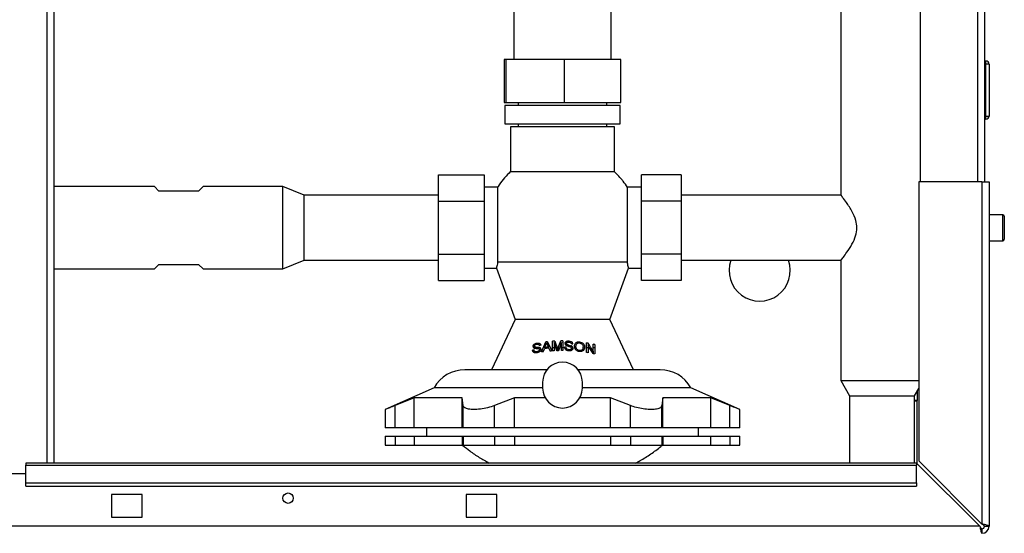
# Paper-space layout 'Blatt2' of a CAD drawing. Units: millimetres. Extents: x 0 to 423, y 0 to 297.
# Drawn here: x 116 to 148, y 165 to 182 of the extents above; entities that cross this region are included whole.
import ezdxf

# ---------------------------------------------------------------- set-up
doc = ezdxf.new("R2010")
doc.units = ezdxf.units.MM
doc.layers.add('1', color=7, linetype='Continuous')
doc.styles.add('SLDTEXTSTYLE1', font='TXT', dxfattribs={"width": 0.605})
doc.dimstyles.new('SLDDIMSTYLE2', dxfattribs={"dimtxt": 3.5, "dimasz": 2.5, "dimexe": 0, "dimexo": 0.0625, "dimgap": 0.875, "dimtad": 1, "dimdec": 1, "dimlfac": 10, "dimrnd": 1e-09, "dimzin": 12, "dimdsep": 46, "dimtxsty": 'SLDTEXTSTYLE1', "dimsah": 1, "dimcen": 0.09, "dimadec": 0, "dimazin": 3, "dimtfac": 1, "dimtdec": 1, "dimtofl": 0, "dimtmove": 0, "dimatfit": 3, "dimfxl": 1, "dimfrac": 2, "dimtolj": 1, "dimtzin": 12, "dimarcsym": 0})

# ---------------------------------------------------------------- blocks, each defined once
blk = doc.blocks.new('_D_8')
at = {"layer": '1'}
for p, q in [((147.847, 164.255), (147.847, 143.808)), ((110.347, 152.168), (110.347, 143.808)), ((147.847, 144.808), (110.347, 144.808))]:
    blk.add_line(p, q, dxfattribs=at)
for points in [[(110.347, 144.808), (112.847, 144.408), (112.847, 145.208)], [(147.847, 144.808), (145.347, 145.208), (145.347, 144.408)]]:
    blk.add_solid(points, dxfattribs=at)
at = {"layer": '1', "insert": (125.087, 149.32), "char_height": 3.5, "attachment_point": 1, "style": 'SLDTEXTSTYLE1'}
blk.add_mtext('375', dxfattribs=at)

psp = doc.layouts.new('Blatt2')

# ---------------------------------------------------------------- linework, layer by layer
at = {"color": 1, "linetype": 'Continuous', "lineweight": 30}
for p, q in [((117.042, 167.325), (117.042, 242.725)), ((147.467, 221.525), (147.467, 176.525)), ((148.297, 174.6), (148.297, 175.45)), ((133.727, 171), (133.727, 171.095)), ((133.76, 171.1), (133.76, 171.001))]:
    psp.add_line(p, q, dxfattribs=at)
at = {"color": 7, "linetype": 'Continuous', "lineweight": 30}
for p, q in [((117.272, 167.325), (117.272, 242.725)), ((145.597, 221.525), (145.597, 176.525)), ((147.697, 221.525), (147.697, 176.525)), ((143.002, 185.595), (143.002, 176.08)), ((132.307, 182.221), (132.307, 180.525)), ((135.487, 180.525), (135.487, 182.221)), ((131.99, 180.525), (131.99, 179.125)), ((132.056, 180.525), (131.99, 180.525)), ((132.056, 179.125), (132.056, 180.525)), ((133.963, 180.525), (132.056, 180.525)), ((133.963, 179.125), (133.963, 180.525)), ((135.804, 180.525), (133.963, 180.525)), ((135.804, 179.125), (135.804, 180.525)), ((147.747, 180.48), (147.697, 180.48)), ((147.747, 180.38), (147.697, 180.38)), ((147.747, 180.38), (147.747, 180.48)), ((147.747, 178.68), (147.747, 180.38)), ((147.847, 180.38), (147.747, 180.38)), ((147.847, 180.38), (147.847, 178.68)), ((131.99, 179.125), (132.056, 179.125)), ((132.056, 179.125), (133.963, 179.125)), ((132.447, 179.125), (132.447, 179.025)), ((133.963, 179.125), (135.804, 179.125)), ((135.347, 179.025), (135.347, 179.125)), ((132.007, 179.025), (132.007, 178.425)), ((135.787, 179.025), (132.007, 179.025)), ((135.787, 178.425), (135.787, 179.025)), ((132.007, 178.425), (135.787, 178.425)), ((132.447, 178.425), (132.447, 178.325)), ((135.347, 178.325), (135.347, 178.425)), ((147.747, 178.68), (147.697, 178.68)), ((147.747, 178.58), (147.697, 178.58)), ((147.747, 178.68), (147.847, 178.68)), ((147.747, 178.58), (147.747, 178.68)), ((132.197, 178.325), (132.197, 176.858)), ((135.597, 178.325), (132.197, 178.325)), ((135.597, 176.858), (135.597, 178.325)), ((135.597, 176.858), (132.197, 176.858)), ((129.837, 175.891), (129.837, 176.757)), ((129.837, 176.757), (131.337, 176.757)), ((131.337, 176.757), (131.337, 175.891)), ((136.477, 175.891), (136.477, 176.757)), ((137.777, 176.757), (136.477, 176.757)), ((137.777, 176.757), (137.777, 175.891)), ((145.547, 176.525), (145.547, 167.395)), ((147.617, 176.525), (145.547, 176.525)), ((147.617, 176.525), (147.617, 165.325)), ((147.617, 176.525), (147.847, 176.525)), ((147.847, 176.525), (147.847, 165.255)), ((120.552, 176.37), (117.272, 176.37)), ((120.697, 176.225), (120.552, 176.37)), ((121.997, 176.225), (120.697, 176.225)), ((122.142, 176.37), (121.997, 176.225)), ((124.747, 176.37), (122.142, 176.37)), ((125.447, 176.09), (124.747, 176.37)), ((124.747, 175.025), (124.747, 176.37)), ((131.775, 176.347), (131.337, 176.347)), ((131.775, 176.347), (131.775, 173.899)), ((136.477, 176.347), (136.019, 176.347)), ((136.019, 173.899), (136.019, 176.347)), ((129.837, 176.09), (125.447, 176.09)), ((125.447, 175.025), (125.447, 176.09)), ((129.837, 175.891), (131.337, 175.891)), ((129.837, 174.159), (129.837, 175.891)), ((131.337, 175.891), (131.337, 174.159)), ((137.777, 175.891), (136.477, 175.891)), ((136.477, 174.159), (136.477, 175.891)), ((143.01, 176.09), (137.777, 176.09)), ((137.777, 175.891), (137.777, 174.159)), ((148.297, 175.45), (147.847, 175.45)), ((148.347, 175.4), (148.347, 174.65)), ((124.747, 173.68), (124.747, 175.025)), ((125.447, 173.96), (125.447, 175.025)), ((147.847, 174.6), (148.297, 174.6)), ((124.747, 173.68), (125.447, 173.96)), ((125.447, 173.96), (129.837, 173.96)), ((129.837, 174.159), (131.337, 174.159)), ((129.837, 173.292), (129.837, 174.159)), ((131.337, 174.159), (131.337, 173.292)), ((136.019, 173.899), (131.775, 173.899)), ((137.777, 174.159), (136.477, 174.159)), ((136.477, 173.292), (136.477, 174.159)), ((137.777, 174.159), (137.777, 173.292)), ((137.777, 173.96), (143.009, 173.96)), ((143.002, 173.968), (143.002, 170.025)), ((117.272, 173.68), (120.552, 173.68)), ((120.552, 173.68), (120.697, 173.825)), ((120.697, 173.825), (121.997, 173.825)), ((121.997, 173.825), (122.142, 173.68)), ((122.142, 173.68), (124.747, 173.68)), ((131.337, 173.702), (131.737, 173.702)), ((131.735, 173.706), (132.347, 172.025)), ((135.447, 172.025), (136.059, 173.706)), ((136.057, 173.702), (136.477, 173.702)), ((129.837, 173.292), (131.337, 173.292)), ((137.777, 173.292), (136.477, 173.292)), ((132.347, 172.025), (131.578, 170.375)), ((135.447, 172.025), (132.347, 172.025)), ((136.216, 170.375), (135.447, 172.025)), ((133.76, 171.1), (133.838, 171.32)), ((133.838, 171.201), (133.838, 171.32)), ((133.911, 171.32), (133.911, 171.003)), ((134.1, 171.32), (134.1, 171.283)), ((132.969, 170.938), (132.969, 171.026)), ((132.982, 171.153), (132.982, 171.085)), ((132.995, 171.128), (132.995, 171.083)), ((133.054, 171.249), (133.054, 171.215)), ((133.132, 171.06), (133.132, 171.111)), ((133.144, 171.035), (133.144, 170.962)), ((133.213, 170.958), (133.352, 171.289)), ((133.265, 170.965), (133.305, 171.066)), ((133.32, 171.104), (133.356, 171.195)), ((133.32, 171.068), (133.32, 171.104)), ((133.352, 171.185), (133.352, 171.289)), ((133.405, 171.196), (133.439, 171.117)), ((133.407, 171.295), (133.546, 170.991)), ((133.407, 171.295), (133.407, 171.191)), ((133.439, 171.08), (133.439, 171.117)), ((133.454, 171.081), (133.494, 170.987)), ((133.575, 170.993), (133.575, 171.309)), ((133.575, 171.109), (133.624, 171.109)), ((133.624, 171.264), (133.624, 170.996)), ((133.717, 171), (133.624, 171.264)), ((133.649, 171.314), (133.727, 171.095)), ((133.649, 171.314), (133.649, 171.193)), ((133.743, 171.049), (133.743, 171.001)), ((133.862, 171.271), (133.768, 171.001)), ((133.862, 171.003), (133.862, 171.271)), ((133.862, 171.109), (133.911, 171.109)), ((134.014, 171.022), (134.014, 171.111)), ((134.028, 171.239), (134.028, 171.169)), ((134.04, 171.21), (134.04, 171.163)), ((134.109, 170.996), (134.109, 171.031)), ((134.178, 171.11), (134.178, 171.162)), ((134.189, 171.083), (134.189, 171.009)), ((134.337, 171.024), (134.337, 171.138)), ((134.454, 171.292), (134.454, 171.256)), ((134.454, 170.969), (134.454, 171.006)), ((134.571, 170.999), (134.571, 171.116)), ((134.683, 170.943), (134.683, 171.255)), ((134.683, 171.109), (134.732, 171.109)), ((134.732, 171.168), (134.732, 170.935)), ((134.735, 171.246), (134.735, 171.163)), ((134.903, 170.982), (134.903, 171.212)), ((134.903, 171.109), (134.952, 171.109)), ((134.952, 171.2), (134.952, 170.893)), ((133.064, 170.933), (133.064, 170.967)), ((134.903, 170.982), (134.903, 170.903)), ((129.697, 169.787), (128.097, 169.075)), ((133.247, 169.787), (129.697, 169.787)), ((133.247, 169.975), (133.247, 169.775)), ((134.547, 169.775), (134.547, 169.975)), ((138.097, 169.787), (134.547, 169.787)), ((139.697, 169.075), (138.097, 169.787)), ((143.002, 170.025), (143.282, 169.525)), ((143.002, 170.025), (145.547, 170.025)), ((145.412, 169.525), (145.547, 169.766)), ((129.047, 169.453), (128.421, 169.205)), ((130.615, 169.453), (129.047, 169.453)), ((129.047, 168.475), (129.047, 169.453)), ((130.648, 169.205), (130.615, 169.453)), ((130.615, 168.475), (130.615, 169.453)), ((132.329, 169.453), (131.67, 169.205)), ((133.332, 169.453), (132.329, 169.453)), ((132.329, 168.475), (132.329, 169.453)), ((135.465, 169.453), (134.462, 169.453)), ((136.124, 169.205), (135.465, 169.453)), ((135.465, 168.475), (135.465, 169.453)), ((137.179, 169.453), (137.146, 169.205)), ((138.747, 169.453), (137.179, 169.453)), ((137.179, 168.475), (137.179, 169.453)), ((139.373, 169.205), (138.747, 169.453)), ((138.747, 168.475), (138.747, 169.453)), ((143.282, 169.525), (143.282, 167.325)), ((143.282, 169.525), (145.412, 169.525)), ((145.412, 167.325), (145.412, 169.525)), ((145.497, 169.676), (145.497, 169.375)), ((128.097, 169.075), (128.097, 168.475)), ((128.421, 168.475), (128.421, 169.205)), ((130.648, 168.475), (130.648, 169.205)), ((131.67, 168.475), (131.67, 169.205)), ((136.124, 168.475), (136.124, 169.205)), ((137.146, 168.475), (137.146, 169.205)), ((139.373, 168.475), (139.373, 169.205)), ((139.697, 168.475), (139.697, 169.075)), ((145.497, 169.375), (145.412, 169.375)), ((145.412, 169.36), (145.497, 169.36)), ((145.497, 167.304), (145.497, 169.36)), ((128.421, 168.475), (128.097, 168.475)), ((129.047, 168.475), (128.421, 168.475)), ((130.615, 168.475), (129.047, 168.475)), ((129.447, 168.475), (129.447, 168.205)), ((130.648, 168.475), (130.615, 168.475)), ((131.67, 168.475), (130.648, 168.475)), ((132.329, 168.475), (131.67, 168.475)), ((135.465, 168.475), (132.329, 168.475)), ((136.124, 168.475), (135.465, 168.475)), ((137.146, 168.475), (136.124, 168.475)), ((137.179, 168.475), (137.146, 168.475)), ((138.747, 168.475), (137.179, 168.475)), ((138.347, 168.205), (138.347, 168.475)), ((139.373, 168.475), (138.747, 168.475)), ((139.697, 168.475), (139.373, 168.475)), ((128.097, 168.205), (128.097, 167.905)), ((128.097, 168.205), (128.421, 168.205)), ((128.421, 168.205), (128.421, 167.905)), ((128.421, 168.205), (129.047, 168.205)), ((129.047, 168.205), (129.047, 167.905)), ((129.047, 168.205), (130.615, 168.205)), ((130.615, 168.205), (130.615, 167.905)), ((130.615, 168.205), (130.648, 168.205)), ((130.648, 168.205), (130.648, 167.905)), ((130.648, 168.205), (131.67, 168.205)), ((131.67, 168.205), (131.67, 167.905)), ((131.67, 168.205), (132.329, 168.205)), ((132.329, 168.205), (132.329, 167.905)), ((132.329, 168.205), (135.465, 168.205)), ((135.465, 168.205), (135.465, 167.905)), ((135.465, 168.205), (136.124, 168.205)), ((136.124, 168.205), (136.124, 167.905)), ((136.124, 168.205), (137.146, 168.205)), ((137.146, 168.205), (137.146, 167.905)), ((137.146, 168.205), (137.179, 168.205)), ((137.179, 168.205), (137.179, 167.905)), ((137.179, 168.205), (138.747, 168.205)), ((138.747, 167.905), (138.747, 168.205)), ((138.747, 168.205), (139.373, 168.205)), ((139.373, 168.205), (139.373, 167.905)), ((139.373, 168.205), (139.697, 168.205)), ((139.697, 167.905), (139.697, 168.205)), ((128.097, 167.905), (128.421, 167.905)), ((128.421, 167.905), (129.047, 167.905)), ((129.047, 167.905), (130.615, 167.905)), ((130.615, 167.905), (130.648, 167.905)), ((130.648, 167.905), (131.67, 167.905)), ((131.67, 167.905), (132.329, 167.905)), ((132.329, 167.905), (135.465, 167.905)), ((135.465, 167.905), (136.124, 167.905)), ((136.124, 167.905), (137.146, 167.905)), ((137.146, 167.905), (137.179, 167.905)), ((137.179, 167.905), (138.747, 167.905)), ((138.747, 167.905), (139.373, 167.905)), ((139.373, 167.905), (139.697, 167.905)), ((145.476, 167.325), (116.347, 167.325)), ((116.347, 167.325), (116.347, 167.257)), ((116.347, 167.257), (145.476, 167.257)), ((116.347, 166.677), (116.347, 167.257)), ((145.476, 167.325), (145.476, 167.257)), ((145.476, 167.325), (147.546, 165.255)), ((145.476, 166.677), (145.476, 167.257)), ((147.617, 165.325), (145.547, 167.395)), ((116.347, 166.975), (113.347, 166.975)), ((116.347, 166.677), (145.476, 166.677)), ((116.347, 166.571), (116.347, 166.677)), ((116.347, 166.571), (145.476, 166.571)), ((145.476, 166.677), (145.476, 166.571)), ((120.147, 166.3), (119.147, 166.3)), ((119.147, 166.3), (119.147, 165.55)), ((120.147, 165.55), (120.147, 166.3)), ((131.747, 166.3), (130.747, 166.3)), ((130.747, 166.3), (130.747, 165.55)), ((131.747, 165.55), (131.747, 166.3)), ((119.147, 165.55), (120.147, 165.55)), ((130.747, 165.55), (131.747, 165.55)), ((147.546, 165.255), (93.148, 165.255)), ((147.697, 165.255), (147.847, 165.255)), ((147.617, 165.175), (147.617, 165.025))]:
    psp.add_line(p, q, dxfattribs=at)
psp.add_circle((124.922, 166.175), 0.17, dxfattribs=at)
for centre, radius, start, end in [((147.747, 180.38), 0.1, 0, 90), ((147.747, 178.68), 0.1, 270, 0), ((148.297, 175.4), 0.05, 0, 90), ((148.297, 174.65), 0.05, 270, 0), ((140.347, 173.625), 1, 160.4275, 19.5725), ((130.7, 169.225), 1.15, 90, 150.7242), ((133.897, 169.975), 0.65, 0, 180), ((137.094, 169.225), 1.15, 29.2758, 90), ((133.897, 169.775), 0.65, 180, 0), ((147.617, 165.255), 0.23, 270, 0), ((147.617, 165.255), 0.08, 270, 0)]:
    psp.add_arc(centre, radius, start, end, dxfattribs=at)
for centre, major_axis, ratio, start_param, end_param in [((133.897, 170.201), (2.343, 0), 0.477738, 1.564777, 1.596201), ((133.897, 169.936), (2.464, 0), 0.477738, 1.957099, 1.978826), ((133.897, 170.086), (2.395, 0), 0.477738, 1.873002, 1.894664), ((133.897, 169.92), (2.471, 0), 0.477738, 1.751084, 1.812853), ((133.897, 169.967), (2.449, 0), 0.477738, 1.758842, 1.80875), ((133.897, 170.201), (2.343, 0), 0.477738, 1.781397, 1.80576), ((133.897, 170.201), (2.343, 0), 0.477738, 1.676923, 1.708852), ((133.897, 169.795), (2.527, 0), 0.477738, 1.679051, 1.698717), ((133.897, 169.795), (2.527, 0), 0.477738, 1.621717, 1.642173), ((133.897, 169.795), (2.527, 0), 0.477738, 1.565217, 1.584746), ((133.897, 169.936), (2.464, 0), 0.477738, 1.523162, 1.543212), ((133.897, 170.086), (2.395, 0), 0.477738, 1.431435, 1.452217), ((133.897, 170.201), (2.343, 0), 0.477738, 1.205003, 1.228739), ((138.186, 163.869), (-5.19, 9.525), 0.063305, 5.508218, 5.550229), ((138.062, 164.2), (-5.04, 9.25), 0.063305, 5.500204, 5.54319), ((133.897, 170.201), (2.343, 0), 0.477738, 1.103655, 1.127113), ((133.897, 169.795), (2.527, 0), 0.477738, 1.823551, 1.845014), ((133.897, 169.795), (2.527, 0), 0.477738, 1.710053, 1.73101), ((133.897, 169.795), (2.527, 0), 0.477738, 1.233994, 1.254613), ((133.897, 169.795), (2.527, 0), 0.477738, 1.140144, 1.162741)]:
    psp.add_ellipse(centre, major_axis=major_axis, ratio=ratio, start_param=start_param, end_param=end_param, dxfattribs=at)
for points, knots in [([(132.208, 176.864), (132.189, 176.847), (132.096, 176.768), (131.956, 176.603), (131.831, 176.445), (131.78, 176.352), (131.775, 176.343)], [0, 0, 0, 0, 0.115529, 0.533509, 0.954219, 1, 1, 1, 1]), ([(136.019, 176.343), (135.975, 176.411), (135.91, 176.512), (135.793, 176.656), (135.696, 176.765), (135.617, 176.836), (135.587, 176.864)], [0, 0, 0, 0, 0.356454, 0.530059, 0.819631, 1, 1, 1, 1]), ([(143.526, 175.025), (143.518, 175.106), (143.5, 175.296), (143.39, 175.524), (143.278, 175.712), (143.162, 175.882), (143.058, 176.018), (143, 176.092), (143.008, 176.083), (143.01, 176.08)], [0, 0, 0, 0, 0.137527, 0.322436, 0.445436, 0.571985, 0.772244, 0.940461, 1, 1, 1, 1]), ([(143.009, 173.968), (143.009, 173.969), (143.01, 173.969), (143.081, 174.06), (143.205, 174.226), (143.358, 174.462), (143.496, 174.738), (143.516, 174.936), (143.526, 175.025)], [0, 0, 0, 0, 0.113612, 0.273947, 0.450894, 0.664558, 0.848937, 1, 1, 1, 1]), ([(131.775, 173.899), (131.769, 173.863), (131.757, 173.792), (131.743, 173.73), (131.736, 173.701), (131.737, 173.705), (131.737, 173.707)], [0, 0, 0, 0, 0.298849, 0.60618, 0.905087, 1, 1, 1, 1]), ([(136.057, 173.707), (136.057, 173.707), (136.057, 173.707), (136.046, 173.75), (136.032, 173.816), (136.023, 173.875), (136.019, 173.899)], [0, 0, 0, 0, 0.213024, 0.506095, 0.807403, 1, 1, 1, 1]), ([(133.978, 171.237), (133.98, 171.247), (133.982, 171.266), (134, 171.292), (134.029, 171.311), (134.064, 171.32), (134.09, 171.32), (134.1, 171.32)], [0, 0, 0, 0, 0.189416, 0.379792, 0.555751, 0.820643, 1, 1, 1, 1]), ([(134.1, 171.32), (134.124, 171.317), (134.159, 171.313), (134.2, 171.288), (134.22, 171.262), (134.228, 171.238), (134.229, 171.224), (134.23, 171.22)], [0, 0, 0, 0, 0.383487, 0.567525, 0.752754, 0.925943, 1, 1, 1, 1]), ([(133.066, 170.932), (133.044, 170.929), (133.008, 170.925), (132.963, 170.937), (132.936, 170.96), (132.922, 170.988), (132.92, 171.008), (132.919, 171.016)], [0, 0, 0, 0, 0.309655, 0.502799, 0.696645, 0.878201, 1, 1, 1, 1]), ([(132.933, 171.14), (132.934, 171.149), (132.936, 171.167), (132.951, 171.194), (132.975, 171.218), (133.011, 171.238), (133.039, 171.245), (133.054, 171.249)], [0, 0, 0, 0, 0.1627432, 0.3261941, 0.4886875, 0.7238025, 1, 1, 1, 1]), ([(132.933, 171.14), (132.934, 171.132), (132.936, 171.117), (132.951, 171.098), (132.969, 171.088), (132.981, 171.085), (132.985, 171.084)], [0, 0, 0, 0, 0.270621, 0.54314, 0.871136, 1, 1, 1, 1]), ([(133.064, 170.967), (133.048, 170.966), (133.023, 170.964), (132.995, 170.975), (132.978, 170.991), (132.971, 171.01), (132.969, 171.022), (132.969, 171.026)], [0, 0, 0, 0, 0.3453911, 0.538067, 0.6980205, 0.9152487, 1, 1, 1, 1]), ([(132.976, 171.094), (132.977, 171.096), (132.979, 171.097), (132.982, 171.098), (132.982, 171.098)], [0, 0, 0, 0, 0.745109, 1, 1, 1, 1]), ([(132.982, 171.153), (132.983, 171.158), (132.984, 171.167), (132.992, 171.182), (133.005, 171.195), (133.027, 171.207), (133.045, 171.211), (133.056, 171.214)], [0, 0, 0, 0, 0.142108, 0.28541, 0.467264, 0.649314, 1, 1, 1, 1]), ([(132.995, 171.128), (132.991, 171.131), (132.985, 171.137), (132.983, 171.147), (132.982, 171.153), (132.982, 171.153)], [0, 0, 0, 0, 0.473529, 0.937155, 1, 1, 1, 1]), ([(132.985, 171.084), (133.002, 171.081), (133.03, 171.077), (133.072, 171.076), (133.095, 171.073), (133.107, 171.071)], [0, 0, 0, 0, 0.430709, 0.715229, 1, 1, 1, 1]), ([(132.995, 171.128), (133.008, 171.125), (133.035, 171.118), (133.083, 171.118), (133.115, 171.113), (133.132, 171.111)], [0, 0, 0, 0, 0.315702, 0.620572, 1, 1, 1, 1]), ([(133.054, 171.249), (133.075, 171.252), (133.108, 171.255), (133.148, 171.243), (133.171, 171.223), (133.182, 171.2), (133.184, 171.184), (133.184, 171.179)], [0, 0, 0, 0, 0.351004, 0.54081, 0.732308, 0.901691, 1, 1, 1, 1]), ([(133.056, 171.214), (133.068, 171.215), (133.087, 171.218), (133.111, 171.212), (133.125, 171.201), (133.132, 171.186), (133.134, 171.176), (133.135, 171.171)], [0, 0, 0, 0, 0.329456, 0.513578, 0.69922, 0.863764, 1, 1, 1, 1]), ([(133.144, 171.035), (133.143, 171.029), (133.142, 171.017), (133.132, 171.001), (133.115, 170.985), (133.091, 170.973), (133.073, 170.969), (133.064, 170.967)], [0, 0, 0, 0, 0.162985, 0.326291, 0.497507, 0.74761, 1, 1, 1, 1]), ([(133.193, 171.044), (133.192, 171.034), (133.19, 171.014), (133.172, 170.985), (133.144, 170.96), (133.107, 170.941), (133.079, 170.935), (133.066, 170.932)], [0, 0, 0, 0, 0.175301, 0.351371, 0.525223, 0.772552, 1, 1, 1, 1]), ([(133.107, 171.071), (133.112, 171.07), (133.123, 171.067), (133.135, 171.059), (133.143, 171.048), (133.143, 171.039), (133.144, 171.035)], [0, 0, 0, 0, 0.283298, 0.569994, 0.781682, 1, 1, 1, 1]), ([(133.193, 171.044), (133.192, 171.053), (133.191, 171.071), (133.174, 171.093), (133.153, 171.105), (133.138, 171.109), (133.132, 171.111)], [0, 0, 0, 0, 0.263659, 0.528608, 0.826119, 1, 1, 1, 1]), ([(133.379, 171.256), (133.378, 171.251), (133.375, 171.241), (133.37, 171.225), (133.363, 171.21), (133.358, 171.2), (133.356, 171.195)], [0, 0, 0, 0, 0.24955, 0.499272, 0.7491, 1, 1, 1, 1]), ([(133.379, 171.256), (133.384, 171.246), (133.39, 171.231), (133.399, 171.211), (133.403, 171.201), (133.405, 171.196)], [0, 0, 0, 0, 0.499997, 0.749998, 1, 1, 1, 1]), ([(133.743, 171.049), (133.74, 171.056), (133.736, 171.068), (133.731, 171.083), (133.728, 171.091), (133.727, 171.095)], [0, 0, 0, 0, 0.499962, 0.74998, 1, 1, 1, 1]), ([(133.76, 171.1), (133.757, 171.091), (133.753, 171.078), (133.747, 171.061), (133.744, 171.053), (133.743, 171.049)], [0, 0, 0, 0, 0.499988, 0.749988, 1, 1, 1, 1]), ([(134.112, 170.995), (134.086, 170.997), (134.047, 171.001), (134.003, 171.027), (133.979, 171.056), (133.967, 171.085), (133.966, 171.105), (133.965, 171.112)], [0, 0, 0, 0, 0.351961, 0.528803, 0.705985, 0.881805, 1, 1, 1, 1]), ([(133.978, 171.237), (133.98, 171.227), (133.982, 171.208), (134.002, 171.183), (134.02, 171.173), (134.03, 171.167)], [0, 0, 0, 0, 0.339686, 0.645261, 1, 1, 1, 1]), ([(134.109, 171.031), (134.095, 171.033), (134.071, 171.036), (134.043, 171.052), (134.025, 171.07), (134.017, 171.091), (134.015, 171.106), (134.014, 171.111)], [0, 0, 0, 0, 0.307826, 0.501752, 0.660185, 0.865657, 1, 1, 1, 1]), ([(134.028, 171.239), (134.028, 171.244), (134.029, 171.254), (134.039, 171.266), (134.051, 171.276), (134.073, 171.283), (134.09, 171.283), (134.102, 171.283)], [0, 0, 0, 0, 0.163134, 0.327403, 0.485191, 0.66215, 1, 1, 1, 1]), ([(134.04, 171.21), (134.037, 171.214), (134.03, 171.222), (134.028, 171.233), (134.028, 171.238), (134.028, 171.239)], [0, 0, 0, 0, 0.4864923, 0.944794, 1, 1, 1, 1]), ([(134.03, 171.167), (134.04, 171.163), (134.065, 171.153), (134.106, 171.143), (134.137, 171.132), (134.152, 171.127)], [0, 0, 0, 0, 0.250216, 0.625136, 1, 1, 1, 1]), ([(134.04, 171.21), (134.052, 171.204), (134.073, 171.193), (134.121, 171.182), (134.155, 171.17), (134.178, 171.162)], [0, 0, 0, 0, 0.258887, 0.509567, 1, 1, 1, 1]), ([(134.102, 171.283), (134.113, 171.282), (134.132, 171.281), (134.155, 171.27), (134.17, 171.255), (134.178, 171.238), (134.18, 171.227), (134.18, 171.223)], [0, 0, 0, 0, 0.307038, 0.489804, 0.673975, 0.875795, 1, 1, 1, 1]), ([(134.189, 171.083), (134.189, 171.077), (134.187, 171.065), (134.176, 171.049), (134.158, 171.038), (134.135, 171.031), (134.118, 171.031), (134.109, 171.031)], [0, 0, 0, 0, 0.176953, 0.35428, 0.532458, 0.780524, 1, 1, 1, 1]), ([(134.239, 171.082), (134.237, 171.071), (134.235, 171.051), (134.216, 171.025), (134.187, 171.005), (134.151, 170.995), (134.124, 170.995), (134.112, 170.995)], [0, 0, 0, 0, 0.1877114, 0.3762698, 0.5571218, 0.8028152, 1, 1, 1, 1]), ([(134.152, 171.127), (134.157, 171.125), (134.167, 171.12), (134.18, 171.11), (134.188, 171.098), (134.189, 171.088), (134.189, 171.083), (134.189, 171.083)], [0, 0, 0, 0, 0.261815, 0.52619, 0.745865, 0.965883, 1, 1, 1, 1]), ([(134.239, 171.082), (134.238, 171.091), (134.236, 171.11), (134.219, 171.137), (134.197, 171.153), (134.182, 171.16), (134.178, 171.162)], [0, 0, 0, 0, 0.27815, 0.55794, 0.866414, 1, 1, 1, 1]), ([(134.288, 171.142), (134.29, 171.164), (134.292, 171.203), (134.32, 171.251), (134.359, 171.281), (134.406, 171.295), (134.439, 171.293), (134.454, 171.292)], [0, 0, 0, 0, 0.260235, 0.451152, 0.642474, 0.831157, 1, 1, 1, 1]), ([(134.454, 170.969), (134.43, 170.974), (134.39, 170.982), (134.34, 171.016), (134.306, 171.06), (134.29, 171.104), (134.289, 171.133), (134.288, 171.142)], [0, 0, 0, 0, 0.267073, 0.458618, 0.650369, 0.888164, 1, 1, 1, 1]), ([(134.337, 171.138), (134.338, 171.157), (134.34, 171.187), (134.358, 171.224), (134.384, 171.244), (134.417, 171.257), (134.441, 171.256), (134.455, 171.256)], [0, 0, 0, 0, 0.301317, 0.472177, 0.644694, 0.80403, 1, 1, 1, 1]), ([(134.454, 171.006), (134.44, 171.008), (134.412, 171.013), (134.377, 171.037), (134.353, 171.067), (134.339, 171.102), (134.338, 171.126), (134.337, 171.138)], [0, 0, 0, 0, 0.211886, 0.425862, 0.609968, 0.801611, 1, 1, 1, 1]), ([(134.454, 171.292), (134.477, 171.287), (134.522, 171.278), (134.574, 171.237), (134.606, 171.189), (134.618, 171.145), (134.62, 171.119), (134.62, 171.109)], [0, 0, 0, 0, 0.2560148, 0.4895981, 0.687885, 0.8745408, 1, 1, 1, 1]), ([(134.571, 171.116), (134.569, 171.095), (134.566, 171.062), (134.54, 171.027), (134.509, 171.009), (134.478, 171.004), (134.46, 171.005), (134.454, 171.006)], [0, 0, 0, 0, 0.33884, 0.53063, 0.722597, 0.912697, 1, 1, 1, 1]), ([(134.62, 171.109), (134.618, 171.089), (134.615, 171.052), (134.588, 171.008), (134.549, 170.98), (134.502, 170.967), (134.47, 170.969), (134.454, 170.969)], [0, 0, 0, 0, 0.240701, 0.441471, 0.643197, 0.823797, 1, 1, 1, 1]), ([(134.455, 171.256), (134.471, 171.252), (134.501, 171.245), (134.537, 171.217), (134.561, 171.18), (134.57, 171.145), (134.571, 171.123), (134.571, 171.116)], [0, 0, 0, 0, 0.244223, 0.453809, 0.641766, 0.887679, 1, 1, 1, 1]), ([(134.571, 171.069), (134.581, 171.06), (134.594, 171.049), (134.598, 171.035), (134.599, 171.032)], [0, 0, 0, 0, 0.827392, 1, 1, 1, 1]), ([(133.385, 170.375), (133.202, 170.375), (132.828, 170.375), (132.293, 170.375), (131.794, 170.375), (131.365, 170.375), (131.03, 170.375), (130.811, 170.375), (130.705, 170.375), (130.71, 170.375), (130.712, 170.375)], [0, 0, 0, 0, 0.124068, 0.254802, 0.390391, 0.528544, 0.666698, 0.802287, 0.933021, 1, 1, 1, 1]), ([(137.082, 170.375), (137.084, 170.375), (137.089, 170.375), (136.983, 170.375), (136.764, 170.375), (136.429, 170.375), (136, 170.375), (135.501, 170.375), (134.966, 170.375), (134.592, 170.375), (134.409, 170.375)], [0, 0, 0, 0, 0.0669793, 0.1977132, 0.3333022, 0.4714558, 0.6096095, 0.7451984, 0.8759324, 1, 1, 1, 1]), ([(128.421, 169.205), (128.36, 169.18), (128.238, 169.13), (128.12, 169.084), (128.105, 169.078), (128.097, 169.075)], [0, 0, 0, 0, 0.339085, 0.678913, 1, 1, 1, 1]), ([(131.67, 169.205), (131.598, 169.18), (131.455, 169.13), (131.213, 169.085), (130.993, 169.07), (130.816, 169.084), (130.696, 169.124), (130.654, 169.17), (130.649, 169.2), (130.648, 169.205)], [0, 0, 0, 0, 0.1694655, 0.3393023, 0.500479, 0.6547781, 0.8088305, 0.9686975, 1, 1, 1, 1]), ([(137.146, 169.205), (137.136, 169.18), (137.114, 169.13), (136.986, 169.085), (136.805, 169.07), (136.592, 169.084), (136.37, 169.124), (136.214, 169.17), (136.136, 169.2), (136.124, 169.205)], [0, 0, 0, 0, 0.169466, 0.339302, 0.500479, 0.654778, 0.80883, 0.968697, 1, 1, 1, 1]), ([(139.697, 169.075), (139.697, 169.075), (139.709, 169.07), (139.667, 169.086), (139.572, 169.124), (139.457, 169.17), (139.385, 169.2), (139.373, 169.205)], [0, 0, 0, 0, 0.001412, 0.30987, 0.617835, 0.937423, 1, 1, 1, 1]), ([(130.642, 167.901), (130.716, 167.841), (130.886, 167.701), (131.172, 167.507), (131.39, 167.385), (131.498, 167.325)], [0, 0, 0, 0, 0.275099, 0.640409, 1, 1, 1, 1]), ([(136.289, 167.325), (136.34, 167.351), (136.512, 167.439), (136.788, 167.62), (137.024, 167.787), (137.139, 167.889), (137.152, 167.901)], [0, 0, 0, 0, 0.166524, 0.557146, 0.949415, 1, 1, 1, 1]), ([(147.546, 165.255), (147.551, 165.229), (147.561, 165.178), (147.577, 165.108), (147.592, 165.055), (147.606, 165.028), (147.614, 165.026), (147.617, 165.025)], [0, 0, 0, 0, 0.209052, 0.427821, 0.6465923, 0.8653635, 1, 1, 1, 1]), ([(147.546, 165.255), (147.553, 165.243), (147.566, 165.22), (147.584, 165.194), (147.601, 165.177), (147.612, 165.175), (147.617, 165.175)], [0, 0, 0, 0, 0.284155, 0.530993, 0.777748, 1, 1, 1, 1]), ([(147.847, 165.255), (147.845, 165.259), (147.84, 165.27), (147.8, 165.285), (147.741, 165.3), (147.676, 165.314), (147.633, 165.322), (147.617, 165.325)], [0, 0, 0, 0, 0.209052, 0.427821, 0.646592, 0.865364, 1, 1, 1, 1]), ([(147.697, 165.255), (147.695, 165.261), (147.693, 165.274), (147.672, 165.292), (147.646, 165.309), (147.626, 165.32), (147.617, 165.325)], [0, 0, 0, 0, 0.284155, 0.530993, 0.777748, 1, 1, 1, 1])]:
    psp.add_open_spline(points, degree=3, knots=knots, dxfattribs=at)

# ---------------------------------------------------------------- dimensions: what is measured, and where the dimension line sits
at = {"layer": '1'}
dim = psp.add_linear_dim(base=(110.347, 144.808), p1=(147.847, 165.255), p2=(110.347, 153.168), dimstyle='SLDDIMSTYLE2', dxfattribs=at)
dim.commit()
dim.dimension.update_dxf_attribs({"geometry": '_D_8', "text_midpoint": (129.097, 144.808), "dimtype": 160})

doc.saveas('drawing.dxf')
